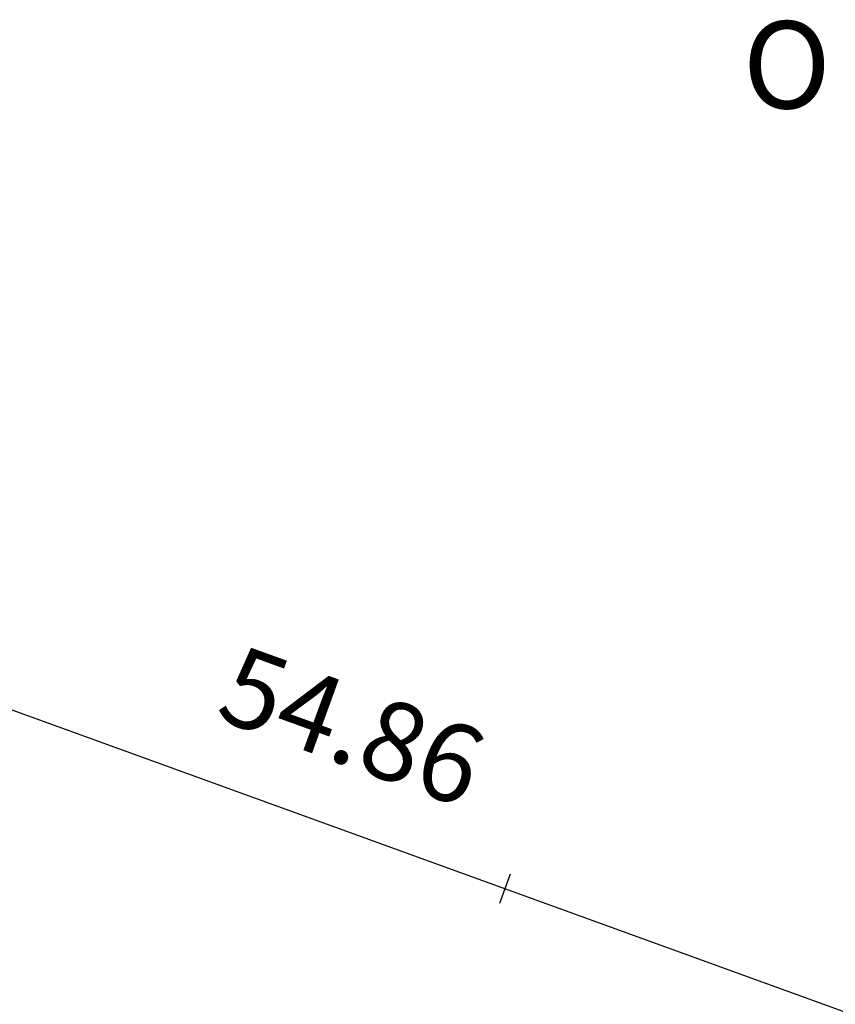
# Model space of a CAD drawing. Extents: x 188717 to 188821, y 1668197 to 1668343.
# Drawn here: x 188780 to 188790, y 1668302 to 1668313 of the extents above; entities that cross this region are included whole.
import ezdxf

# ---------------------------------------------------------------- set-up
doc = ezdxf.new("R2010")
doc.units = 0
doc.header["$LTSCALE"] = 2
doc.header["$MEASUREMENT"] = 0
doc.header["$PDMODE"] = 2
doc.header["$PDSIZE"] = -1
doc.layers.get('0').update_dxf_attribs({"linetype": 'CONTINUOUS'})
doc.layers.get('DEFPOINTS').update_dxf_attribs({"linetype": 'CONTINUOUS'})
for name, color, linetype in [('NORTE', 7, 'CONTINUOUS'), ('T-DIM', 1, 'CONTINUOUS'), ('T-DIVIS-EXIS', 7, 'CONTINUOUS')]:
    doc.layers.add(name, color=color, linetype=linetype)
doc.styles.add('ROMANT', font='romant', dxfattribs={"height": 0.2})
doc.styles.get("Standard").update_dxf_attribs({"font": 'ARIAL.TTF'})
doc.dimstyles.get("Standard").update_dxf_attribs({"dimtxt": 0.18, "dimasz": 0.18, "dimexe": 0.18, "dimexo": 0.0625, "dimgap": 0.09, "dimtad": 0, "dimtih": 1, "dimtoh": 1, "dimdec": 4, "dimzin": 0, "dimdsep": 46, "dimtxsty": 'Standard', "dimcen": 0.09, "dimadec": 0, "dimazin": 0, "dimtfac": 1, "dimtdec": 4, "dimtofl": 0, "dimtmove": 0, "dimatfit": 0, "dimfxl": 0, "dimtolj": 1, "dimtzin": 0, "dimarcsym": 0})

# ---------------------------------------------------------------- blocks, each defined once
blk = doc.blocks.new('NORTEGEO')
at = {"layer": 'NORTE', "color": 7, "style": 'ROMANT'}
blk.add_text('O', height=1.116, dxfattribs=at).set_placement((-7.997, -0.512))
blk = doc.blocks.new('*D38')
at = {"layer": 'DEFPOINTS', "color": 0}
for p in [(188760.248, 1668312.591), (188812.222, 1668294.986), (188811.828, 1668293.898)]:
    blk.add_point(p, dxfattribs=at)
at = {"layer": 'T-DIM', "color": 0, "insert": (188784.292, 1668305.109), "char_height": 0.9, "attachment_point": 5, "rotation": 340.0793}
blk.add_mtext('\\A1;54.86', dxfattribs=at)
blk = doc.blocks.new('_Oblique')
at = {"color": 0, "linetype": 'ByBlock', "lineweight": -2}
blk.add_line((-0.5, -0.5), (0.5, 0.5), dxfattribs=at)

msp = doc.modelspace()

# ---------------------------------------------------------------- linework, layer by layer
at = {"layer": 'T-DIVIS-EXIS'}
for p, q in [((188811.828, 1668293.898), (188760.248, 1668312.591)), ((188786.099, 1668303.414), (188785.977, 1668303.076))]:
    msp.add_line(p, q, dxfattribs=at)

# ---------------------------------------------------------------- block references
at = {"layer": 'NORTE', "ltscale": 0.75, "xscale": 0.8950189864262938, "yscale": 0.8950189864262938, "zscale": 0.8950189864772569}
msp.add_blockref('NORTEGEO', (188795.925, 1668312.648), dxfattribs=at)

# ---------------------------------------------------------------- dimensions: what is measured, and where the dimension line sits
at = {"layer": 'T-DIM'}
dim = msp.add_linear_dim(base=(188812.222, 1668294.986), p1=(188760.248, 1668312.591), p2=(188811.828, 1668293.898), angle=340.0793, dimstyle='Standard', override={"dimtxt": 0.9, "dimasz": 0.5, "dimtih": 0, "dimtoh": 0, "dimdec": 2, "dimblk": 'Oblique', "dimcen": 0, "dimse1": 1, "dimse2": 1, "dimsd1": 1, "dimsd2": 1, "dimtdec": 2, "dimatfit": 3}, dxfattribs=at)
dim.commit()
dim.dimension.update_dxf_attribs({"geometry": '*D38', "text_midpoint": (188784.292, 1668305.109), "dimtype": 161})

doc.saveas('drawing.dxf')
